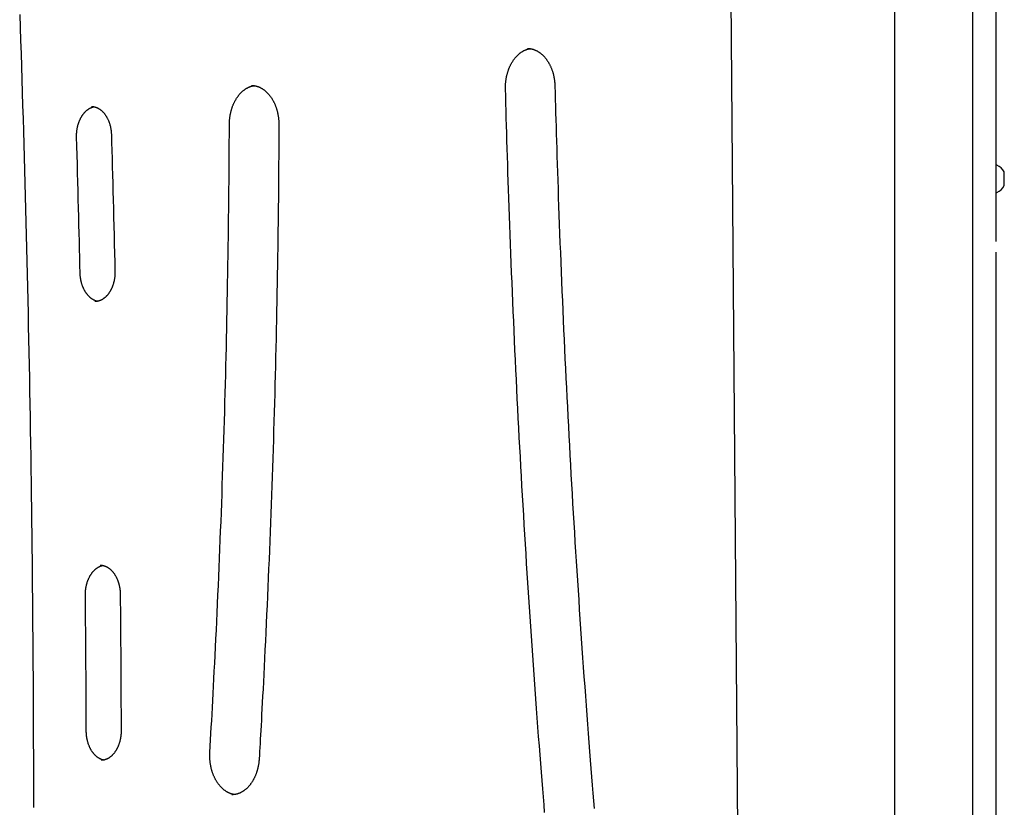
# Model space of a CAD drawing. Extents: x -3741 to 3183, y -2213 to 1630.
# Drawn here: x -1269 to -765, y 564 to 968 of the extents above; entities that cross this region are included whole.
import ezdxf

# ---------------------------------------------------------------- set-up
doc = ezdxf.new("R2010")
doc.units = 0

msp = doc.modelspace()

# ---------------------------------------------------------------- linework, layer by layer
at = {"color": 7, "linetype": 'Continuous'}
for p, q in [((-768.79, 1459.44), (-768.79, 853.96)), ((-780.79, 1437.89), (-780.79, 463.17)), ((-768.33, 893.17), (-768.59, 893.17)), ((-764.5, 882.67), (-764.5, 889.67)), ((-768.59, 879.17), (-768.33, 879.17)), ((-768.79, 848.62), (-768.79, 414.33))]:
    msp.add_line(p, q, dxfattribs=at)
at = {"color": 9, "linetype": 'Continuous'}
for p, q in [((-899.98, 419.52), (-907.85, 1440.01)), ((-820.79, 1437.89), (-820.79, 463.17)), ((-1008.59, 952.94), (-1008.73, 952.94))]:
    msp.add_line(p, q, dxfattribs=at)
for points in [[(-1268.67, 970.42), (-1268.44, 963.77), (-1268.22, 957.11), (-1268, 950.45), (-1267.79, 943.79), (-1267.58, 937.13), (-1267.37, 930.47), (-1267.16, 923.81), (-1266.96, 917.15), (-1266.77, 910.5), (-1266.57, 903.84), (-1266.38, 897.18), (-1266.2, 890.52), (-1266.02, 883.86), (-1265.84, 877.19), (-1265.66, 870.53), (-1265.49, 863.87), (-1265.32, 857.21), (-1265.16, 850.55), (-1265, 843.89), (-1264.85, 837.23), (-1264.69, 830.57), (-1264.54, 823.91), (-1264.4, 817.24), (-1264.26, 810.58), (-1264.12, 803.92), (-1263.99, 797.26), (-1263.86, 790.59), (-1263.73, 783.93), (-1263.61, 777.27), (-1263.49, 770.61), (-1263.37, 763.94), (-1263.26, 757.28), (-1263.15, 750.62), (-1263.05, 743.95), (-1262.95, 737.29), (-1262.85, 730.63), (-1262.76, 723.96), (-1262.67, 717.3), (-1262.58, 710.64), (-1262.5, 703.97), (-1262.42, 697.31), (-1262.35, 690.64), (-1262.27, 683.98), (-1262.21, 677.32), (-1262.14, 670.65), (-1262.08, 663.99), (-1262.03, 657.32), (-1261.97, 650.66), (-1261.93, 643.99), (-1261.88, 637.33), (-1261.84, 630.67), (-1261.8, 624), (-1261.77, 617.34), (-1261.74, 610.67), (-1261.71, 604.01), (-1261.69, 597.34), (-1261.67, 590.68), (-1261.65, 584.01), (-1261.64, 577.35), (-1261.63, 570.68), (-1261.63, 564.02)], [(-1008.7, 952.91), (-1008.57, 952.91), (-1008.44, 952.92), (-1008.3, 952.92), (-1008.17, 952.93), (-1008.03, 952.93), (-1007.89, 952.92), (-1007.74, 952.92), (-1007.59, 952.91), (-1007.43, 952.89), (-1007.27, 952.87), (-1007.11, 952.85), (-1006.94, 952.82), (-1006.76, 952.78), (-1006.58, 952.74), (-1006.4, 952.7), (-1006.21, 952.65), (-1006.01, 952.59), (-1005.81, 952.53), (-1005.61, 952.47), (-1005.4, 952.4), (-1005.2, 952.33), (-1004.99, 952.25), (-1004.78, 952.17), (-1004.57, 952.08), (-1004.36, 951.99), (-1004.16, 951.89), (-1003.95, 951.78), (-1003.74, 951.68), (-1003.54, 951.56), (-1003.34, 951.45), (-1003.14, 951.32), (-1002.94, 951.2), (-1002.74, 951.07), (-1002.54, 950.93), (-1002.35, 950.79), (-1002.15, 950.65), (-1001.96, 950.5), (-1001.77, 950.35), (-1001.58, 950.2), (-1001.4, 950.04), (-1001.21, 949.87), (-1001.03, 949.71), (-1000.84, 949.53), (-1000.66, 949.36), (-1000.49, 949.18), (-1000.31, 949), (-1000.14, 948.81), (-999.96, 948.62), (-999.79, 948.42), (-999.63, 948.22), (-999.46, 948.02), (-999.3, 947.82), (-999.14, 947.61), (-998.98, 947.39), (-998.82, 947.18), (-998.67, 946.96), (-998.51, 946.74), (-998.36, 946.51), (-998.22, 946.28), (-998.07, 946.05), (-997.93, 945.81), (-997.79, 945.57), (-997.65, 945.33), (-997.52, 945.08), (-997.39, 944.84), (-997.26, 944.58), (-997.13, 944.33), (-997.01, 944.07), (-996.88, 943.81), (-996.77, 943.55), (-996.65, 943.29), (-996.54, 943.02), (-996.43, 942.75), (-996.32, 942.48), (-996.22, 942.2), (-996.12, 941.93), (-996.02, 941.65), (-995.92, 941.37), (-995.83, 941.08), (-995.74, 940.8), (-995.66, 940.51), (-995.58, 940.22), (-995.5, 939.93), (-995.42, 939.64), (-995.35, 939.35), (-995.28, 939.05), (-995.21, 938.75), (-995.15, 938.46), (-995.09, 938.16), (-995.03, 937.86), (-994.98, 937.57), (-994.93, 937.27), (-994.89, 936.97), (-994.85, 936.67), (-994.81, 936.37), (-994.77, 936.07), (-994.74, 935.77), (-994.72, 935.47), (-994.69, 935.18), (-994.67, 934.88), (-994.66, 934.58), (-994.64, 934.28), (-994.62, 933.98), (-994.61, 933.68)], [(-1019.92, 932.21), (-1019.92, 932.42), (-1019.92, 932.63), (-1019.92, 932.84), (-1019.93, 933.06), (-1019.93, 933.27), (-1019.92, 933.49), (-1019.92, 933.72), (-1019.91, 933.95), (-1019.9, 934.19), (-1019.89, 934.43), (-1019.88, 934.68), (-1019.86, 934.94), (-1019.84, 935.2), (-1019.82, 935.47), (-1019.79, 935.75), (-1019.76, 936.03), (-1019.73, 936.31), (-1019.69, 936.6), (-1019.65, 936.9), (-1019.6, 937.19), (-1019.55, 937.49), (-1019.5, 937.79), (-1019.45, 938.09), (-1019.39, 938.39), (-1019.33, 938.69), (-1019.26, 938.99), (-1019.19, 939.28), (-1019.12, 939.58), (-1019.05, 939.87), (-1018.97, 940.16), (-1018.89, 940.45), (-1018.8, 940.74), (-1018.71, 941.02), (-1018.62, 941.3), (-1018.53, 941.58), (-1018.43, 941.86), (-1018.33, 942.14), (-1018.23, 942.41), (-1018.13, 942.68), (-1018.02, 942.95), (-1017.91, 943.22), (-1017.79, 943.48), (-1017.68, 943.74), (-1017.56, 944), (-1017.43, 944.26), (-1017.31, 944.51), (-1017.18, 944.76), (-1017.05, 945.01), (-1016.92, 945.25), (-1016.78, 945.49), (-1016.65, 945.73), (-1016.51, 945.96), (-1016.36, 946.19), (-1016.22, 946.42), (-1016.07, 946.65), (-1015.92, 946.87), (-1015.77, 947.08), (-1015.62, 947.3), (-1015.46, 947.51), (-1015.31, 947.72), (-1015.15, 947.92), (-1014.99, 948.12), (-1014.82, 948.31), (-1014.66, 948.51), (-1014.49, 948.7), (-1014.32, 948.88), (-1014.15, 949.06), (-1013.98, 949.24), (-1013.81, 949.41), (-1013.63, 949.58), (-1013.46, 949.75), (-1013.28, 949.91), (-1013.1, 950.07), (-1012.92, 950.22), (-1012.74, 950.37), (-1012.55, 950.51), (-1012.37, 950.66), (-1012.18, 950.79), (-1011.99, 950.93), (-1011.81, 951.05), (-1011.62, 951.18), (-1011.43, 951.3), (-1011.24, 951.42), (-1011.04, 951.53), (-1010.85, 951.64), (-1010.66, 951.74), (-1010.47, 951.84), (-1010.28, 951.93), (-1010.09, 952.02), (-1009.9, 952.11), (-1009.71, 952.19), (-1009.52, 952.26), (-1009.33, 952.34), (-1009.15, 952.4), (-1008.96, 952.46), (-1008.78, 952.52), (-1008.59, 952.57), (-1008.41, 952.61), (-1008.23, 952.65), (-1008.04, 952.69), (-1007.86, 952.73), (-1007.68, 952.76), (-1007.5, 952.79), (-1007.32, 952.82)], [(-1161.29, 914.11), (-1161.28, 914.32), (-1161.28, 914.53), (-1161.28, 914.74), (-1161.27, 914.95), (-1161.26, 915.17), (-1161.25, 915.39), (-1161.24, 915.62), (-1161.23, 915.85), (-1161.21, 916.09), (-1161.2, 916.33), (-1161.17, 916.58), (-1161.15, 916.83), (-1161.12, 917.1), (-1161.09, 917.36), (-1161.05, 917.63), (-1161.02, 917.91), (-1160.97, 918.19), (-1160.93, 918.48), (-1160.88, 918.77), (-1160.82, 919.07), (-1160.77, 919.36), (-1160.7, 919.66), (-1160.64, 919.96), (-1160.57, 920.25), (-1160.5, 920.55), (-1160.43, 920.84), (-1160.35, 921.13), (-1160.27, 921.42), (-1160.19, 921.71), (-1160.1, 921.99), (-1160.01, 922.27), (-1159.92, 922.56), (-1159.82, 922.84), (-1159.72, 923.11), (-1159.62, 923.39), (-1159.52, 923.66), (-1159.41, 923.93), (-1159.3, 924.19), (-1159.18, 924.46), (-1159.07, 924.72), (-1158.95, 924.98), (-1158.83, 925.24), (-1158.7, 925.49), (-1158.58, 925.74), (-1158.45, 925.99), (-1158.32, 926.23), (-1158.18, 926.47), (-1158.05, 926.71), (-1157.91, 926.95), (-1157.76, 927.18), (-1157.62, 927.41), (-1157.47, 927.63), (-1157.33, 927.85), (-1157.18, 928.07), (-1157.02, 928.29), (-1156.87, 928.5), (-1156.71, 928.71), (-1156.55, 928.91), (-1156.39, 929.11), (-1156.23, 929.31), (-1156.06, 929.5), (-1155.9, 929.69), (-1155.73, 929.88), (-1155.56, 930.06), (-1155.39, 930.24), (-1155.22, 930.41), (-1155.04, 930.58), (-1154.87, 930.75), (-1154.69, 930.91), (-1154.51, 931.07), (-1154.33, 931.23), (-1154.15, 931.38), (-1153.96, 931.52), (-1153.78, 931.67), (-1153.59, 931.8), (-1153.41, 931.94), (-1153.22, 932.07), (-1153.03, 932.2), (-1152.84, 932.32), (-1152.65, 932.43), (-1152.46, 932.55), (-1152.26, 932.66), (-1152.07, 932.76), (-1151.88, 932.86), (-1151.69, 932.96), (-1151.5, 933.05), (-1151.31, 933.13), (-1151.12, 933.21), (-1150.94, 933.29), (-1150.76, 933.36), (-1150.59, 933.43), (-1150.41, 933.49), (-1150.24, 933.55), (-1150.08, 933.6), (-1149.91, 933.64), (-1149.75, 933.68), (-1149.59, 933.72), (-1149.44, 933.75), (-1149.29, 933.78), (-1149.14, 933.8), (-1148.99, 933.82), (-1148.84, 933.84), (-1148.7, 933.86), (-1148.55, 933.87)], [(-1149.94, 933.96), (-1149.77, 933.96), (-1149.6, 933.96), (-1149.43, 933.96), (-1149.26, 933.95), (-1149.08, 933.94), (-1148.91, 933.93), (-1148.73, 933.92), (-1148.55, 933.9), (-1148.36, 933.87), (-1148.18, 933.84), (-1147.99, 933.8), (-1147.8, 933.76), (-1147.61, 933.71), (-1147.41, 933.66), (-1147.21, 933.6), (-1147.01, 933.54), (-1146.81, 933.47), (-1146.61, 933.4), (-1146.4, 933.32), (-1146.19, 933.24), (-1145.99, 933.15), (-1145.78, 933.06), (-1145.57, 932.96), (-1145.37, 932.86), (-1145.16, 932.76), (-1144.96, 932.64), (-1144.76, 932.53), (-1144.55, 932.41), (-1144.35, 932.28), (-1144.16, 932.15), (-1143.96, 932.02), (-1143.76, 931.88), (-1143.57, 931.74), (-1143.38, 931.6), (-1143.18, 931.44), (-1143, 931.29), (-1142.81, 931.13), (-1142.62, 930.97), (-1142.44, 930.8), (-1142.26, 930.63), (-1142.08, 930.46), (-1141.9, 930.28), (-1141.72, 930.1), (-1141.55, 929.91), (-1141.37, 929.72), (-1141.2, 929.53), (-1141.03, 929.33), (-1140.87, 929.13), (-1140.7, 928.92), (-1140.54, 928.71), (-1140.38, 928.5), (-1140.22, 928.29), (-1140.07, 928.07), (-1139.92, 927.85), (-1139.77, 927.62), (-1139.62, 927.39), (-1139.47, 927.16), (-1139.33, 926.93), (-1139.19, 926.69), (-1139.05, 926.45), (-1138.92, 926.2), (-1138.78, 925.95), (-1138.65, 925.7), (-1138.52, 925.45), (-1138.4, 925.2), (-1138.28, 924.94), (-1138.16, 924.68), (-1138.04, 924.41), (-1137.93, 924.14), (-1137.82, 923.88), (-1137.71, 923.6), (-1137.61, 923.33), (-1137.5, 923.05), (-1137.41, 922.78), (-1137.31, 922.49), (-1137.22, 922.21), (-1137.13, 921.93), (-1137.04, 921.64), (-1136.96, 921.35), (-1136.88, 921.06), (-1136.8, 920.77), (-1136.73, 920.47), (-1136.66, 920.18), (-1136.59, 919.88), (-1136.53, 919.59), (-1136.47, 919.29), (-1136.41, 918.99), (-1136.36, 918.69), (-1136.31, 918.39), (-1136.26, 918.09), (-1136.22, 917.79), (-1136.18, 917.48), (-1136.14, 917.18), (-1136.11, 916.88), (-1136.08, 916.58), (-1136.05, 916.28), (-1136.03, 915.98), (-1136.01, 915.68), (-1136, 915.38), (-1135.99, 915.08), (-1135.98, 914.78), (-1135.97, 914.48), (-1135.97, 914.18), (-1135.96, 913.88)], [(-994.61, 933.68), (-994.52, 930.29), (-994.42, 926.88), (-994.33, 923.45), (-994.23, 919.99), (-994.13, 916.47), (-994.03, 912.9), (-993.92, 909.25), (-993.81, 905.52), (-993.69, 901.69), (-993.57, 897.76), (-993.44, 893.73), (-993.31, 889.61), (-993.17, 885.39), (-993.02, 881.07), (-992.87, 876.66), (-992.71, 872.15), (-992.54, 867.54), (-992.37, 862.85), (-992.19, 858.08), (-992.01, 853.25), (-991.82, 848.38), (-991.62, 843.46), (-991.43, 838.53), (-991.22, 833.58), (-991.02, 828.63), (-990.81, 823.68), (-990.59, 818.73), (-990.37, 813.78), (-990.15, 808.83), (-989.93, 803.88), (-989.7, 798.93), (-989.47, 793.98), (-989.23, 789.04), (-988.99, 784.09), (-988.75, 779.14), (-988.5, 774.2), (-988.25, 769.25), (-987.99, 764.3), (-987.73, 759.36), (-987.47, 754.41), (-987.21, 749.47), (-986.94, 744.52), (-986.66, 739.58), (-986.39, 734.63), (-986.11, 729.69), (-985.82, 724.75), (-985.53, 719.8), (-985.24, 714.86), (-984.95, 709.92), (-984.65, 704.98), (-984.35, 700.03), (-984.04, 695.09), (-983.73, 690.15), (-983.42, 685.21), (-983.1, 680.27), (-982.78, 675.33), (-982.45, 670.39), (-982.12, 665.46), (-981.79, 660.52), (-981.46, 655.58), (-981.12, 650.64), (-980.77, 645.71), (-980.43, 640.77), (-980.08, 635.83), (-979.72, 630.9), (-979.36, 625.98), (-979.01, 621.08), (-978.65, 616.21), (-978.29, 611.39), (-977.93, 606.63), (-977.57, 601.93), (-977.21, 597.3), (-976.86, 592.77), (-976.51, 588.32), (-976.17, 583.96), (-975.83, 579.69), (-975.49, 575.51), (-975.16, 571.42), (-974.84, 567.41), (-974.51, 563.49)], [(-999.87, 561.49), (-1000.19, 565.41), (-1000.52, 569.43), (-1000.85, 573.55), (-1001.19, 577.77), (-1001.53, 582.08), (-1001.87, 586.5), (-1002.22, 591.01), (-1002.58, 595.62), (-1002.94, 600.31), (-1003.3, 605.08), (-1003.66, 609.9), (-1004.02, 614.78), (-1004.38, 619.7), (-1004.74, 624.64), (-1005.1, 629.59), (-1005.46, 634.54), (-1005.81, 639.5), (-1006.15, 644.46), (-1006.49, 649.41), (-1006.83, 654.37), (-1007.17, 659.33), (-1007.5, 664.28), (-1007.83, 669.24), (-1008.15, 674.2), (-1008.47, 679.16), (-1008.79, 684.12), (-1009.1, 689.08), (-1009.41, 694.04), (-1009.72, 699), (-1010.02, 703.96), (-1010.32, 708.92), (-1010.61, 713.88), (-1010.9, 718.85), (-1011.19, 723.81), (-1011.48, 728.77), (-1011.76, 733.74), (-1012.03, 738.7), (-1012.3, 743.66), (-1012.57, 748.63), (-1012.84, 753.59), (-1013.1, 758.56), (-1013.36, 763.52), (-1013.61, 768.49), (-1013.86, 773.46), (-1014.11, 778.42), (-1014.35, 783.39), (-1014.59, 788.36), (-1014.83, 793.32), (-1015.06, 798.29), (-1015.29, 803.26), (-1015.51, 808.23), (-1015.73, 813.2), (-1015.95, 818.17), (-1016.16, 823.14), (-1016.37, 828.11), (-1016.58, 833.07), (-1016.78, 838.03), (-1016.98, 842.97), (-1017.17, 847.88), (-1017.36, 852.75), (-1017.54, 857.57), (-1017.72, 862.33), (-1017.89, 867.03), (-1018.06, 871.64), (-1018.22, 876.18), (-1018.37, 880.63), (-1018.52, 885.01), (-1018.66, 889.31), (-1018.79, 893.53), (-1018.93, 897.67), (-1019.05, 901.73), (-1019.17, 905.71), (-1019.29, 909.63), (-1019.4, 913.48), (-1019.51, 917.29), (-1019.61, 921.05), (-1019.71, 924.79), (-1019.82, 928.5), (-1019.92, 932.21)], [(-1239.53, 907.61), (-1239.53, 907.79), (-1239.53, 907.97), (-1239.53, 908.15), (-1239.53, 908.33), (-1239.53, 908.52), (-1239.53, 908.71), (-1239.53, 908.91), (-1239.52, 909.11), (-1239.51, 909.31), (-1239.5, 909.52), (-1239.49, 909.74), (-1239.47, 909.96), (-1239.45, 910.18), (-1239.43, 910.41), (-1239.4, 910.65), (-1239.37, 910.89), (-1239.34, 911.14), (-1239.3, 911.38), (-1239.26, 911.64), (-1239.22, 911.89), (-1239.17, 912.15), (-1239.12, 912.4), (-1239.07, 912.66), (-1239.01, 912.92), (-1238.95, 913.17), (-1238.89, 913.42), (-1238.82, 913.67), (-1238.75, 913.92), (-1238.68, 914.17), (-1238.6, 914.41), (-1238.52, 914.66), (-1238.44, 914.9), (-1238.36, 915.13), (-1238.27, 915.37), (-1238.18, 915.6), (-1238.09, 915.83), (-1237.99, 916.06), (-1237.89, 916.29), (-1237.79, 916.51), (-1237.69, 916.73), (-1237.58, 916.95), (-1237.47, 917.16), (-1237.36, 917.37), (-1237.25, 917.58), (-1237.13, 917.78), (-1237.02, 917.99), (-1236.9, 918.18), (-1236.77, 918.38), (-1236.65, 918.57), (-1236.52, 918.76), (-1236.39, 918.94), (-1236.26, 919.13), (-1236.13, 919.3), (-1236, 919.48), (-1235.86, 919.65), (-1235.73, 919.81), (-1235.59, 919.98), (-1235.45, 920.14), (-1235.3, 920.29), (-1235.16, 920.44), (-1235.02, 920.59), (-1234.87, 920.73), (-1234.72, 920.87), (-1234.57, 921.01), (-1234.42, 921.14), (-1234.27, 921.27), (-1234.12, 921.4), (-1233.97, 921.52), (-1233.81, 921.63), (-1233.66, 921.74), (-1233.5, 921.85), (-1233.35, 921.96), (-1233.19, 922.05), (-1233.03, 922.15), (-1232.87, 922.24), (-1232.72, 922.32), (-1232.57, 922.4), (-1232.42, 922.48), (-1232.27, 922.55), (-1232.13, 922.62), (-1231.99, 922.68), (-1231.86, 922.74), (-1231.74, 922.79), (-1231.62, 922.83), (-1231.51, 922.88), (-1231.4, 922.91), (-1231.3, 922.95), (-1231.2, 922.97), (-1231.11, 923), (-1231.03, 923.02), (-1230.95, 923.03), (-1230.87, 923.05), (-1230.8, 923.06), (-1230.72, 923.07), (-1230.65, 923.08), (-1230.58, 923.08)], [(-1231.95, 923.21), (-1231.77, 923.21), (-1231.6, 923.2), (-1231.43, 923.19), (-1231.26, 923.17), (-1231.09, 923.16), (-1230.91, 923.14), (-1230.74, 923.11), (-1230.57, 923.08), (-1230.39, 923.05), (-1230.22, 923), (-1230.05, 922.96), (-1229.87, 922.9), (-1229.7, 922.85), (-1229.52, 922.78), (-1229.35, 922.72), (-1229.18, 922.64), (-1229, 922.56), (-1228.83, 922.48), (-1228.65, 922.4), (-1228.48, 922.3), (-1228.31, 922.21), (-1228.14, 922.11), (-1227.97, 922), (-1227.8, 921.89), (-1227.63, 921.78), (-1227.47, 921.66), (-1227.3, 921.54), (-1227.14, 921.41), (-1226.98, 921.28), (-1226.82, 921.15), (-1226.66, 921.01), (-1226.51, 920.86), (-1226.35, 920.72), (-1226.2, 920.57), (-1226.05, 920.41), (-1225.9, 920.25), (-1225.75, 920.09), (-1225.61, 919.92), (-1225.46, 919.75), (-1225.32, 919.58), (-1225.19, 919.4), (-1225.05, 919.22), (-1224.91, 919.04), (-1224.78, 918.85), (-1224.65, 918.66), (-1224.52, 918.47), (-1224.4, 918.27), (-1224.28, 918.07), (-1224.15, 917.87), (-1224.04, 917.66), (-1223.92, 917.45), (-1223.81, 917.24), (-1223.7, 917.02), (-1223.59, 916.8), (-1223.48, 916.58), (-1223.38, 916.36), (-1223.28, 916.13), (-1223.18, 915.9), (-1223.09, 915.67), (-1223, 915.44), (-1222.91, 915.2), (-1222.82, 914.96), (-1222.74, 914.72), (-1222.66, 914.48), (-1222.58, 914.23), (-1222.51, 913.98), (-1222.44, 913.73), (-1222.37, 913.49), (-1222.31, 913.24), (-1222.25, 912.99), (-1222.19, 912.74), (-1222.14, 912.5), (-1222.09, 912.25), (-1222.04, 912.01), (-1222, 911.77), (-1221.96, 911.53), (-1221.92, 911.29), (-1221.89, 911.06), (-1221.86, 910.83), (-1221.83, 910.6), (-1221.81, 910.37), (-1221.79, 910.15), (-1221.77, 909.93), (-1221.76, 909.71), (-1221.75, 909.49), (-1221.73, 909.27), (-1221.72, 909.06), (-1221.71, 908.84)], [(-1171.29, 592.16), (-1171.11, 595.37), (-1170.93, 598.59), (-1170.74, 601.84), (-1170.56, 605.12), (-1170.37, 608.45), (-1170.18, 611.83), (-1169.99, 615.28), (-1169.8, 618.82), (-1169.61, 622.45), (-1169.41, 626.16), (-1169.21, 629.98), (-1169.01, 633.88), (-1168.81, 637.88), (-1168.6, 641.97), (-1168.4, 646.15), (-1168.19, 650.43), (-1167.98, 654.79), (-1167.77, 659.24), (-1167.56, 663.76), (-1167.35, 668.34), (-1167.15, 672.96), (-1166.94, 677.62), (-1166.74, 682.3), (-1166.54, 686.99), (-1166.34, 691.69), (-1166.15, 696.38), (-1165.96, 701.08), (-1165.78, 705.77), (-1165.59, 710.47), (-1165.42, 715.17), (-1165.24, 719.86), (-1165.07, 724.56), (-1164.91, 729.26), (-1164.74, 733.95), (-1164.58, 738.65), (-1164.43, 743.35), (-1164.28, 748.05), (-1164.13, 752.75), (-1163.98, 757.44), (-1163.84, 762.14), (-1163.71, 766.84), (-1163.57, 771.54), (-1163.44, 776.24), (-1163.32, 780.94), (-1163.2, 785.64), (-1163.08, 790.34), (-1162.96, 795.04), (-1162.85, 799.74), (-1162.74, 804.44), (-1162.64, 809.14), (-1162.54, 813.84), (-1162.44, 818.55), (-1162.35, 823.26), (-1162.26, 827.98), (-1162.18, 832.7), (-1162.09, 837.43), (-1162.02, 842.17), (-1161.94, 846.91), (-1161.87, 851.67), (-1161.8, 856.43), (-1161.74, 861.2), (-1161.68, 865.97), (-1161.62, 870.76), (-1161.57, 875.55), (-1161.53, 880.36), (-1161.48, 885.16), (-1161.45, 889.98), (-1161.41, 894.8), (-1161.38, 899.62), (-1161.35, 904.45), (-1161.32, 909.28), (-1161.29, 914.11)], [(-1135.96, 913.88), (-1135.98, 910.65), (-1135.99, 907.4), (-1136.01, 904.13), (-1136.03, 900.83), (-1136.05, 897.48), (-1136.07, 894.07), (-1136.1, 890.6), (-1136.13, 887.04), (-1136.16, 883.39), (-1136.19, 879.64), (-1136.23, 875.8), (-1136.27, 871.87), (-1136.32, 867.85), (-1136.37, 863.73), (-1136.42, 859.53), (-1136.48, 855.22), (-1136.54, 850.83), (-1136.61, 846.35), (-1136.68, 841.81), (-1136.76, 837.2), (-1136.84, 832.55), (-1136.92, 827.87), (-1137.01, 823.16), (-1137.1, 818.44), (-1137.2, 813.72), (-1137.3, 809), (-1137.4, 804.28), (-1137.51, 799.56), (-1137.62, 794.84), (-1137.74, 790.12), (-1137.85, 785.4), (-1137.98, 780.68), (-1138.1, 775.96), (-1138.23, 771.24), (-1138.36, 766.52), (-1138.5, 761.8), (-1138.64, 757.08), (-1138.78, 752.36), (-1138.93, 747.64), (-1139.08, 742.92), (-1139.24, 738.2), (-1139.4, 733.48), (-1139.56, 728.77), (-1139.73, 724.05), (-1139.89, 719.33), (-1140.07, 714.61), (-1140.25, 709.9), (-1140.43, 705.18), (-1140.61, 700.46), (-1140.8, 695.75), (-1140.99, 691.04), (-1141.19, 686.33), (-1141.39, 681.62), (-1141.59, 676.93), (-1141.79, 672.24), (-1142, 667.56), (-1142.21, 662.9), (-1142.43, 658.26), (-1142.64, 653.68), (-1142.86, 649.17), (-1143.07, 644.74), (-1143.28, 640.43), (-1143.49, 636.25), (-1143.69, 632.22), (-1143.89, 628.35), (-1144.08, 624.65), (-1144.26, 621.13), (-1144.44, 617.77), (-1144.61, 614.58), (-1144.78, 611.57), (-1144.93, 608.72), (-1145.08, 606.04), (-1145.22, 603.53), (-1145.36, 601.16), (-1145.48, 598.93), (-1145.6, 596.8), (-1145.72, 594.75), (-1145.83, 592.77), (-1145.95, 590.83), (-1146.06, 588.91)], [(-1237.71, 837.77), (-1237.81, 841.85), (-1237.9, 845.95), (-1238, 850.05), (-1238.1, 854.19), (-1238.21, 858.36), (-1238.31, 862.58), (-1238.42, 866.84), (-1238.53, 871.18), (-1238.65, 875.57), (-1238.76, 880.03), (-1238.89, 884.55), (-1239.01, 889.11), (-1239.14, 893.7), (-1239.27, 898.32), (-1239.4, 902.96), (-1239.53, 907.61)], [(-1221.71, 908.84), (-1221.6, 904.75), (-1221.48, 900.64), (-1221.36, 896.52), (-1221.25, 892.38), (-1221.13, 888.19), (-1221.02, 883.96), (-1220.9, 879.68), (-1220.79, 875.34), (-1220.68, 870.92), (-1220.56, 866.44), (-1220.45, 861.91), (-1220.34, 857.34), (-1220.22, 852.72), (-1220.11, 848.08), (-1220, 843.43), (-1219.89, 838.76)], [(-1228.78, 823.41), (-1228.85, 823.41), (-1228.92, 823.42), (-1228.99, 823.43), (-1229.07, 823.44), (-1229.15, 823.45), (-1229.23, 823.47), (-1229.32, 823.49), (-1229.41, 823.52), (-1229.51, 823.55), (-1229.62, 823.58), (-1229.73, 823.62), (-1229.85, 823.67), (-1229.98, 823.72), (-1230.11, 823.78), (-1230.25, 823.84), (-1230.39, 823.91), (-1230.54, 823.98), (-1230.7, 824.06), (-1230.86, 824.15), (-1231.02, 824.24), (-1231.19, 824.33), (-1231.36, 824.43), (-1231.53, 824.54), (-1231.69, 824.65), (-1231.86, 824.76), (-1232.03, 824.88), (-1232.19, 825.01), (-1232.35, 825.14), (-1232.51, 825.27), (-1232.67, 825.41), (-1232.83, 825.55), (-1232.98, 825.69), (-1233.14, 825.84), (-1233.29, 825.99), (-1233.44, 826.15), (-1233.59, 826.31), (-1233.73, 826.47), (-1233.88, 826.64), (-1234.02, 826.81), (-1234.16, 826.99), (-1234.3, 827.17), (-1234.43, 827.35), (-1234.57, 827.53), (-1234.7, 827.72), (-1234.83, 827.92), (-1234.95, 828.11), (-1235.08, 828.31), (-1235.2, 828.51), (-1235.32, 828.72), (-1235.44, 828.92), (-1235.55, 829.14), (-1235.66, 829.35), (-1235.77, 829.57), (-1235.88, 829.79), (-1235.98, 830.01), (-1236.08, 830.23), (-1236.18, 830.46), (-1236.28, 830.69), (-1236.37, 830.93), (-1236.46, 831.16), (-1236.55, 831.4), (-1236.63, 831.64), (-1236.72, 831.88), (-1236.79, 832.13), (-1236.87, 832.37), (-1236.94, 832.62), (-1237.01, 832.87), (-1237.08, 833.12), (-1237.14, 833.37), (-1237.2, 833.62), (-1237.25, 833.87), (-1237.31, 834.11), (-1237.35, 834.36), (-1237.4, 834.6), (-1237.44, 834.84), (-1237.48, 835.08), (-1237.51, 835.32), (-1237.55, 835.55), (-1237.57, 835.78), (-1237.6, 836.01), (-1237.62, 836.24), (-1237.64, 836.46), (-1237.65, 836.68), (-1237.67, 836.9), (-1237.68, 837.12), (-1237.69, 837.34), (-1237.7, 837.56), (-1237.71, 837.77)], [(-1219.89, 838.76), (-1219.89, 838.58), (-1219.88, 838.4), (-1219.88, 838.22), (-1219.88, 838.03), (-1219.89, 837.84), (-1219.89, 837.65), (-1219.89, 837.46), (-1219.9, 837.26), (-1219.91, 837.05), (-1219.92, 836.84), (-1219.94, 836.63), (-1219.96, 836.41), (-1219.98, 836.18), (-1220, 835.95), (-1220.03, 835.72), (-1220.06, 835.48), (-1220.1, 835.23), (-1220.14, 834.98), (-1220.18, 834.73), (-1220.22, 834.48), (-1220.27, 834.22), (-1220.32, 833.97), (-1220.38, 833.71), (-1220.44, 833.46), (-1220.5, 833.2), (-1220.56, 832.95), (-1220.63, 832.7), (-1220.7, 832.45), (-1220.78, 832.21), (-1220.85, 831.96), (-1220.93, 831.72), (-1221.02, 831.48), (-1221.1, 831.25), (-1221.19, 831.01), (-1221.28, 830.78), (-1221.38, 830.55), (-1221.47, 830.32), (-1221.57, 830.1), (-1221.68, 829.88), (-1221.78, 829.66), (-1221.89, 829.44), (-1222, 829.23), (-1222.11, 829.02), (-1222.22, 828.81), (-1222.34, 828.61), (-1222.46, 828.41), (-1222.58, 828.21), (-1222.7, 828.02), (-1222.83, 827.83), (-1222.95, 827.64), (-1223.08, 827.46), (-1223.21, 827.28), (-1223.35, 827.11), (-1223.48, 826.93), (-1223.62, 826.76), (-1223.76, 826.6), (-1223.9, 826.44), (-1224.04, 826.28), (-1224.18, 826.13), (-1224.32, 825.98), (-1224.47, 825.83), (-1224.62, 825.69), (-1224.76, 825.55), (-1224.91, 825.42), (-1225.06, 825.29), (-1225.22, 825.16), (-1225.37, 825.04), (-1225.52, 824.92), (-1225.68, 824.81), (-1225.83, 824.7), (-1225.99, 824.59), (-1226.15, 824.49), (-1226.3, 824.39), (-1226.46, 824.29), (-1226.62, 824.2), (-1226.78, 824.12), (-1226.94, 824.04), (-1227.11, 823.96), (-1227.27, 823.88), (-1227.43, 823.82), (-1227.6, 823.75), (-1227.76, 823.69), (-1227.92, 823.64), (-1228.08, 823.58), (-1228.24, 823.54), (-1228.39, 823.49), (-1228.54, 823.45), (-1228.69, 823.42), (-1228.82, 823.39), (-1228.95, 823.36), (-1229.08, 823.33), (-1229.19, 823.31), (-1229.3, 823.29), (-1229.41, 823.27), (-1229.5, 823.26), (-1229.6, 823.25), (-1229.68, 823.25), (-1229.76, 823.25), (-1229.83, 823.25), (-1229.9, 823.25), (-1229.97, 823.25), (-1230.03, 823.26), (-1230.09, 823.26), (-1230.15, 823.27)], [(-1235.03, 672.97), (-1235.02, 673.15), (-1235.02, 673.33), (-1235.02, 673.51), (-1235.02, 673.69), (-1235.01, 673.88), (-1235.01, 674.07), (-1235, 674.27), (-1234.99, 674.47), (-1234.98, 674.67), (-1234.96, 674.88), (-1234.94, 675.09), (-1234.92, 675.32), (-1234.9, 675.54), (-1234.87, 675.77), (-1234.84, 676), (-1234.81, 676.24), (-1234.77, 676.49), (-1234.73, 676.73), (-1234.68, 676.98), (-1234.63, 677.24), (-1234.58, 677.49), (-1234.52, 677.75), (-1234.47, 678), (-1234.4, 678.25), (-1234.34, 678.5), (-1234.27, 678.75), (-1234.2, 679), (-1234.12, 679.25), (-1234.05, 679.49), (-1233.97, 679.73), (-1233.88, 679.97), (-1233.8, 680.21), (-1233.71, 680.44), (-1233.62, 680.67), (-1233.52, 680.9), (-1233.43, 681.13), (-1233.33, 681.35), (-1233.22, 681.57), (-1233.12, 681.79), (-1233.01, 682.01), (-1232.9, 682.22), (-1232.79, 682.43), (-1232.68, 682.64), (-1232.56, 682.84), (-1232.44, 683.04), (-1232.32, 683.24), (-1232.2, 683.43), (-1232.07, 683.62), (-1231.94, 683.81), (-1231.81, 683.99), (-1231.68, 684.17), (-1231.55, 684.34), (-1231.41, 684.51), (-1231.28, 684.68), (-1231.14, 684.85), (-1231, 685.01), (-1230.86, 685.17), (-1230.72, 685.32), (-1230.57, 685.47), (-1230.43, 685.61), (-1230.28, 685.76), (-1230.13, 685.89), (-1229.98, 686.03), (-1229.83, 686.16), (-1229.68, 686.28), (-1229.53, 686.4), (-1229.37, 686.52), (-1229.22, 686.64), (-1229.07, 686.75), (-1228.91, 686.85), (-1228.76, 686.95), (-1228.6, 687.05), (-1228.44, 687.14), (-1228.29, 687.23), (-1228.13, 687.32), (-1227.98, 687.39), (-1227.82, 687.47), (-1227.67, 687.54), (-1227.52, 687.61), (-1227.36, 687.67), (-1227.21, 687.72), (-1227.06, 687.77), (-1226.9, 687.82), (-1226.75, 687.86), (-1226.6, 687.9), (-1226.45, 687.94), (-1226.3, 687.98), (-1226.15, 688.02)], [(-1227.4, 688.15), (-1227.33, 688.16), (-1227.26, 688.17), (-1227.18, 688.17), (-1227.1, 688.17), (-1227.02, 688.18), (-1226.94, 688.17), (-1226.85, 688.17), (-1226.75, 688.16), (-1226.65, 688.15), (-1226.54, 688.14), (-1226.42, 688.12), (-1226.3, 688.09), (-1226.17, 688.07), (-1226.04, 688.03), (-1225.89, 688), (-1225.75, 687.96), (-1225.59, 687.91), (-1225.43, 687.86), (-1225.26, 687.81), (-1225.09, 687.75), (-1224.92, 687.69), (-1224.75, 687.62), (-1224.57, 687.55), (-1224.4, 687.47), (-1224.22, 687.38), (-1224.05, 687.29), (-1223.88, 687.2), (-1223.71, 687.1), (-1223.54, 687), (-1223.37, 686.89), (-1223.2, 686.78), (-1223.03, 686.66), (-1222.87, 686.54), (-1222.7, 686.42), (-1222.54, 686.29), (-1222.38, 686.15), (-1222.22, 686.02), (-1222.07, 685.87), (-1221.91, 685.73), (-1221.76, 685.58), (-1221.61, 685.43), (-1221.46, 685.27), (-1221.31, 685.11), (-1221.16, 684.95), (-1221.02, 684.78), (-1220.88, 684.61), (-1220.74, 684.43), (-1220.6, 684.25), (-1220.46, 684.07), (-1220.33, 683.88), (-1220.2, 683.69), (-1220.07, 683.5), (-1219.94, 683.31), (-1219.82, 683.11), (-1219.7, 682.91), (-1219.58, 682.7), (-1219.46, 682.49), (-1219.35, 682.28), (-1219.24, 682.07), (-1219.13, 681.85), (-1219.02, 681.63), (-1218.92, 681.41), (-1218.82, 681.18), (-1218.72, 680.95), (-1218.62, 680.72), (-1218.53, 680.49), (-1218.44, 680.25), (-1218.35, 680.01), (-1218.27, 679.77), (-1218.19, 679.53), (-1218.11, 679.29), (-1218.03, 679.04), (-1217.96, 678.79), (-1217.89, 678.54), (-1217.83, 678.29), (-1217.76, 678.04), (-1217.7, 677.79), (-1217.65, 677.54), (-1217.6, 677.29), (-1217.55, 677.04), (-1217.5, 676.79), (-1217.46, 676.55), (-1217.42, 676.31), (-1217.39, 676.07), (-1217.36, 675.83), (-1217.33, 675.59), (-1217.3, 675.36), (-1217.28, 675.13), (-1217.26, 674.91), (-1217.25, 674.68), (-1217.23, 674.46), (-1217.22, 674.24), (-1217.21, 674.02), (-1217.21, 673.8), (-1217.2, 673.59), (-1217.19, 673.37)], [(-1234.57, 603.09), (-1234.59, 607.18), (-1234.6, 611.27), (-1234.62, 615.38), (-1234.64, 619.52), (-1234.66, 623.69), (-1234.68, 627.91), (-1234.71, 632.18), (-1234.74, 636.51), (-1234.77, 640.92), (-1234.8, 645.38), (-1234.83, 649.9), (-1234.87, 654.46), (-1234.91, 659.05), (-1234.95, 663.68), (-1234.99, 668.32), (-1235.03, 672.97)], [(-1217.19, 673.37), (-1217.16, 669.27), (-1217.12, 665.17), (-1217.09, 661.05), (-1217.05, 656.9), (-1217.02, 652.71), (-1216.98, 648.48), (-1216.95, 644.19), (-1216.92, 639.85), (-1216.9, 635.43), (-1216.87, 630.95), (-1216.84, 626.41), (-1216.82, 621.84), (-1216.8, 617.22), (-1216.78, 612.58), (-1216.76, 607.92), (-1216.73, 603.25)], [(-1225.62, 588.33), (-1225.71, 588.34), (-1225.81, 588.35), (-1225.9, 588.37), (-1226, 588.38), (-1226.1, 588.4), (-1226.21, 588.43), (-1226.31, 588.45), (-1226.43, 588.48), (-1226.54, 588.52), (-1226.67, 588.56), (-1226.79, 588.61), (-1226.93, 588.66), (-1227.06, 588.72), (-1227.2, 588.79), (-1227.35, 588.86), (-1227.5, 588.93), (-1227.66, 589.02), (-1227.81, 589.1), (-1227.98, 589.2), (-1228.14, 589.29), (-1228.31, 589.4), (-1228.47, 589.5), (-1228.64, 589.62), (-1228.8, 589.73), (-1228.97, 589.86), (-1229.13, 589.98), (-1229.29, 590.11), (-1229.45, 590.25), (-1229.61, 590.39), (-1229.77, 590.53), (-1229.92, 590.68), (-1230.07, 590.83), (-1230.22, 590.98), (-1230.37, 591.14), (-1230.52, 591.31), (-1230.66, 591.47), (-1230.81, 591.64), (-1230.95, 591.81), (-1231.09, 591.99), (-1231.22, 592.17), (-1231.36, 592.36), (-1231.49, 592.54), (-1231.62, 592.73), (-1231.75, 592.93), (-1231.87, 593.12), (-1232, 593.32), (-1232.12, 593.53), (-1232.24, 593.74), (-1232.35, 593.94), (-1232.46, 594.16), (-1232.58, 594.37), (-1232.68, 594.59), (-1232.79, 594.81), (-1232.89, 595.04), (-1232.99, 595.26), (-1233.09, 595.49), (-1233.18, 595.73), (-1233.27, 595.96), (-1233.36, 596.2), (-1233.45, 596.44), (-1233.53, 596.68), (-1233.61, 596.92), (-1233.69, 597.17), (-1233.76, 597.41), (-1233.83, 597.66), (-1233.9, 597.91), (-1233.96, 598.16), (-1234.03, 598.42), (-1234.08, 598.67), (-1234.14, 598.92), (-1234.19, 599.17), (-1234.24, 599.42), (-1234.28, 599.67), (-1234.32, 599.91), (-1234.36, 600.15), (-1234.39, 600.39), (-1234.42, 600.63), (-1234.45, 600.87), (-1234.47, 601.1), (-1234.49, 601.33), (-1234.51, 601.56), (-1234.52, 601.78), (-1234.53, 602), (-1234.54, 602.22), (-1234.55, 602.44), (-1234.56, 602.66), (-1234.56, 602.88), (-1234.57, 603.09)], [(-1216.73, 603.25), (-1216.74, 603.07), (-1216.74, 602.89), (-1216.74, 602.71), (-1216.75, 602.52), (-1216.75, 602.33), (-1216.76, 602.14), (-1216.77, 601.95), (-1216.78, 601.75), (-1216.79, 601.55), (-1216.81, 601.34), (-1216.83, 601.12), (-1216.85, 600.9), (-1216.88, 600.68), (-1216.91, 600.45), (-1216.94, 600.21), (-1216.97, 599.98), (-1217.01, 599.73), (-1217.06, 599.49), (-1217.1, 599.24), (-1217.15, 598.98), (-1217.21, 598.73), (-1217.26, 598.48), (-1217.32, 598.22), (-1217.39, 597.97), (-1217.45, 597.72), (-1217.52, 597.47), (-1217.6, 597.23), (-1217.67, 596.98), (-1217.75, 596.74), (-1217.83, 596.5), (-1217.92, 596.26), (-1218, 596.02), (-1218.09, 595.79), (-1218.19, 595.56), (-1218.28, 595.33), (-1218.38, 595.11), (-1218.48, 594.88), (-1218.58, 594.66), (-1218.69, 594.45), (-1218.8, 594.23), (-1218.91, 594.02), (-1219.02, 593.81), (-1219.14, 593.61), (-1219.26, 593.41), (-1219.38, 593.21), (-1219.5, 593.01), (-1219.62, 592.82), (-1219.75, 592.64), (-1219.88, 592.45), (-1220.01, 592.27), (-1220.14, 592.09), (-1220.27, 591.92), (-1220.41, 591.75), (-1220.55, 591.58), (-1220.68, 591.42), (-1220.83, 591.26), (-1220.97, 591.1), (-1221.11, 590.95), (-1221.26, 590.8), (-1221.4, 590.66), (-1221.55, 590.52), (-1221.7, 590.38), (-1221.85, 590.25), (-1222, 590.12), (-1222.15, 590), (-1222.3, 589.88), (-1222.46, 589.76), (-1222.61, 589.65), (-1222.77, 589.54), (-1222.93, 589.44), (-1223.08, 589.34), (-1223.24, 589.24), (-1223.4, 589.15), (-1223.56, 589.06), (-1223.72, 588.98), (-1223.88, 588.9), (-1224.04, 588.83), (-1224.2, 588.76), (-1224.37, 588.69), (-1224.53, 588.62), (-1224.69, 588.57), (-1224.84, 588.51), (-1225, 588.46), (-1225.16, 588.41), (-1225.32, 588.37), (-1225.48, 588.33), (-1225.63, 588.3), (-1225.79, 588.28), (-1225.94, 588.25), (-1226.1, 588.24), (-1226.25, 588.22), (-1226.4, 588.21), (-1226.56, 588.2), (-1226.71, 588.2), (-1226.86, 588.19), (-1227.01, 588.19)], [(-1158.49, 570.64), (-1158.65, 570.66), (-1158.82, 570.68), (-1158.98, 570.7), (-1159.15, 570.73), (-1159.31, 570.75), (-1159.48, 570.78), (-1159.65, 570.82), (-1159.83, 570.86), (-1160, 570.9), (-1160.18, 570.95), (-1160.36, 571.01), (-1160.55, 571.07), (-1160.74, 571.14), (-1160.92, 571.21), (-1161.12, 571.29), (-1161.31, 571.38), (-1161.51, 571.47), (-1161.71, 571.56), (-1161.91, 571.66), (-1162.11, 571.76), (-1162.31, 571.87), (-1162.51, 571.99), (-1162.71, 572.11), (-1162.91, 572.23), (-1163.11, 572.36), (-1163.31, 572.49), (-1163.51, 572.63), (-1163.7, 572.77), (-1163.89, 572.91), (-1164.08, 573.06), (-1164.27, 573.22), (-1164.46, 573.37), (-1164.65, 573.54), (-1164.83, 573.7), (-1165.01, 573.87), (-1165.2, 574.05), (-1165.37, 574.23), (-1165.55, 574.41), (-1165.73, 574.59), (-1165.9, 574.78), (-1166.07, 574.97), (-1166.24, 575.17), (-1166.41, 575.37), (-1166.57, 575.58), (-1166.73, 575.78), (-1166.89, 576), (-1167.05, 576.21), (-1167.21, 576.43), (-1167.36, 576.65), (-1167.51, 576.87), (-1167.66, 577.1), (-1167.8, 577.33), (-1167.95, 577.57), (-1168.09, 577.81), (-1168.23, 578.05), (-1168.36, 578.29), (-1168.5, 578.54), (-1168.63, 578.79), (-1168.75, 579.04), (-1168.88, 579.3), (-1169, 579.55), (-1169.12, 579.82), (-1169.24, 580.08), (-1169.35, 580.34), (-1169.46, 580.61), (-1169.57, 580.88), (-1169.68, 581.16), (-1169.78, 581.43), (-1169.88, 581.71), (-1169.97, 581.99), (-1170.07, 582.28), (-1170.16, 582.56), (-1170.24, 582.85), (-1170.33, 583.13), (-1170.41, 583.42), (-1170.49, 583.72), (-1170.56, 584.01), (-1170.63, 584.31), (-1170.7, 584.6), (-1170.76, 584.9), (-1170.82, 585.2), (-1170.88, 585.5), (-1170.93, 585.8), (-1170.98, 586.11), (-1171.03, 586.41), (-1171.08, 586.72), (-1171.12, 587.02), (-1171.16, 587.32), (-1171.19, 587.63), (-1171.22, 587.93), (-1171.25, 588.24), (-1171.27, 588.54), (-1171.29, 588.85), (-1171.31, 589.15), (-1171.32, 589.46), (-1171.33, 589.76), (-1171.33, 590.06), (-1171.34, 590.36), (-1171.33, 590.66), (-1171.33, 590.96), (-1171.32, 591.26), (-1171.31, 591.56), (-1171.3, 591.86), (-1171.29, 592.16)], [(-1146.06, 588.91), (-1146.07, 588.71), (-1146.09, 588.5), (-1146.1, 588.29), (-1146.12, 588.07), (-1146.14, 587.86), (-1146.16, 587.64), (-1146.18, 587.41), (-1146.21, 587.19), (-1146.24, 586.95), (-1146.27, 586.71), (-1146.3, 586.46), (-1146.34, 586.21), (-1146.39, 585.96), (-1146.43, 585.69), (-1146.48, 585.43), (-1146.53, 585.15), (-1146.59, 584.88), (-1146.65, 584.6), (-1146.72, 584.31), (-1146.79, 584.02), (-1146.86, 583.74), (-1146.94, 583.45), (-1147.02, 583.16), (-1147.1, 582.87), (-1147.19, 582.59), (-1147.27, 582.3), (-1147.37, 582.02), (-1147.46, 581.74), (-1147.56, 581.46), (-1147.66, 581.19), (-1147.77, 580.92), (-1147.87, 580.65), (-1147.98, 580.38), (-1148.1, 580.11), (-1148.21, 579.85), (-1148.33, 579.59), (-1148.45, 579.34), (-1148.58, 579.08), (-1148.7, 578.83), (-1148.83, 578.58), (-1148.96, 578.34), (-1149.1, 578.1), (-1149.23, 577.86), (-1149.37, 577.62), (-1149.51, 577.39), (-1149.66, 577.16), (-1149.8, 576.93), (-1149.95, 576.71), (-1150.1, 576.49), (-1150.25, 576.28), (-1150.41, 576.07), (-1150.56, 575.86), (-1150.72, 575.65), (-1150.88, 575.45), (-1151.04, 575.25), (-1151.21, 575.06), (-1151.37, 574.87), (-1151.54, 574.68), (-1151.71, 574.5), (-1151.88, 574.32), (-1152.06, 574.15), (-1152.23, 573.97), (-1152.41, 573.81), (-1152.58, 573.64), (-1152.76, 573.49), (-1152.94, 573.33), (-1153.12, 573.18), (-1153.31, 573.03), (-1153.49, 572.89), (-1153.68, 572.75), (-1153.86, 572.61), (-1154.05, 572.48), (-1154.24, 572.36), (-1154.43, 572.23), (-1154.62, 572.12), (-1154.81, 572), (-1155.01, 571.89), (-1155.2, 571.78), (-1155.39, 571.68), (-1155.59, 571.59), (-1155.79, 571.49), (-1155.98, 571.4), (-1156.18, 571.32), (-1156.38, 571.24), (-1156.58, 571.16), (-1156.77, 571.09), (-1156.97, 571.03), (-1157.17, 570.96), (-1157.36, 570.9), (-1157.55, 570.85), (-1157.74, 570.8), (-1157.93, 570.76), (-1158.12, 570.72), (-1158.3, 570.68), (-1158.49, 570.65), (-1158.67, 570.63), (-1158.85, 570.61), (-1159.03, 570.59), (-1159.21, 570.58), (-1159.38, 570.58), (-1159.56, 570.57), (-1159.73, 570.57), (-1159.91, 570.57), (-1160.08, 570.57)]]:
    msp.add_lwpolyline(points, dxfattribs=at)
at = {"color": 7, "linetype": 'Continuous'}
for centre, radius, start, end in [((-768.59, 892.97), 0.2, 90, 180), ((-768.33, 892.97), 0.2, 66.7685, 90), ((-771.25, 886.17), 7.6, 27.4211, 66.7685), ((-771.25, 886.17), 7.6, 293.2315, 332.5789), ((-768.59, 879.37), 0.2, 180, 270), ((-768.33, 879.37), 0.2, 270, 293.2315)]:
    msp.add_arc(centre, radius, start, end, dxfattribs=at)

doc.saveas('drawing.dxf')
